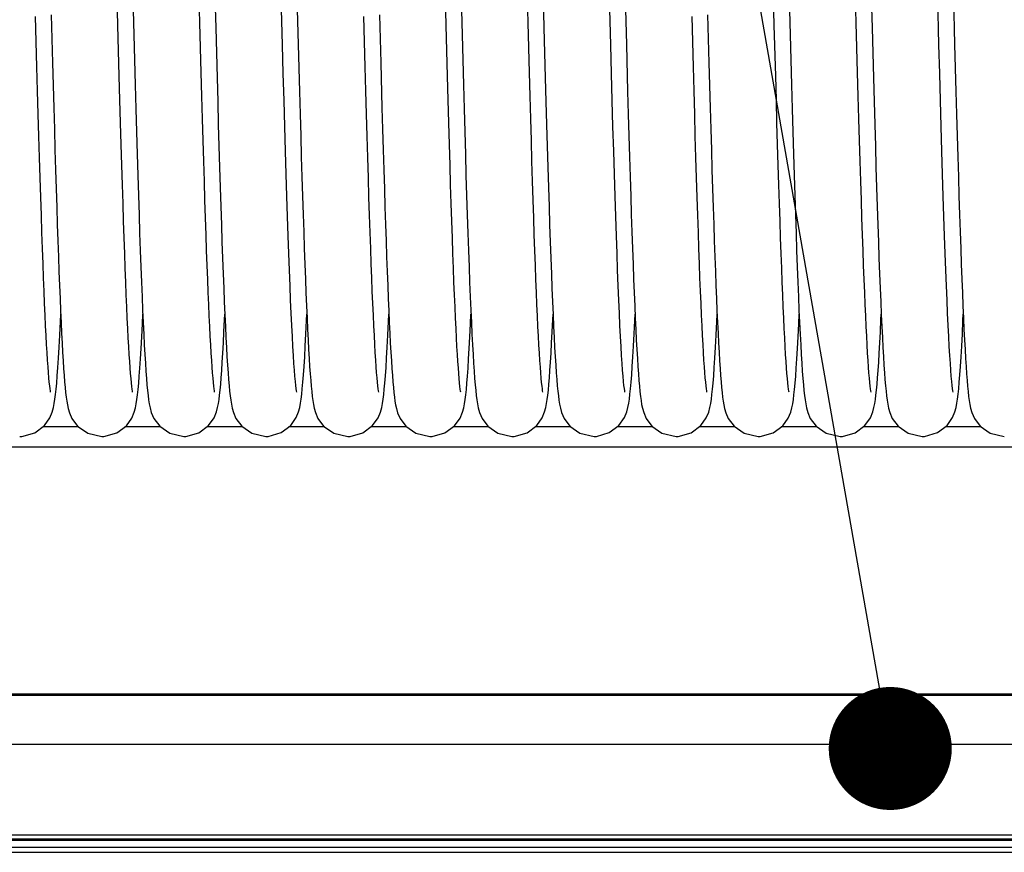
# Model space of a CAD drawing. Units: millimetres. Extents: x -43651 to 138762, y -19013 to 15047.
# Drawn here: x -18221 to -18125, y 10481 to 10562 of the extents above; entities that cross this region are included whole.
import ezdxf

# ---------------------------------------------------------------- set-up
doc = ezdxf.new("R2010")
doc.units = ezdxf.units.MM
doc.header["$LTSCALE"] = 46.255
doc.layers.get('0').update_dxf_attribs({"linetype": 'CONTINUOUS'})
doc.layers.add('NOTE', color=7, linetype='CONTINUOUS')

msp = doc.modelspace()

# ---------------------------------------------------------------- linework, layer by layer
at = {"color": 7, "linetype": 'Continuous'}
for p, q in [((-18211.792, 10561.848), (-18211.93, 10567.14)), ((-18203.798, 10562.061), (-18203.932, 10567.208)), ((-18202.395, 10566.773), (-18202.259, 10561.586)), ((-18179.792, 10561.848), (-18179.93, 10567.14)), ((-18171.798, 10562.061), (-18171.932, 10567.208)), ((-18170.395, 10566.773), (-18170.259, 10561.586)), ((-18147.792, 10561.848), (-18147.93, 10567.14)), ((-18139.798, 10562.061), (-18139.932, 10567.208)), ((-18138.395, 10566.773), (-18138.259, 10561.586)), ((-18210.377, 10566.079), (-18210.242, 10560.917)), ((-18195.742, 10559.946), (-18195.898, 10565.89)), ((-18178.377, 10566.079), (-18178.242, 10560.917)), ((-18163.742, 10559.946), (-18163.898, 10565.89)), ((-18146.377, 10566.079), (-18146.242, 10560.917)), ((-18131.742, 10559.946), (-18131.898, 10565.89)), ((-18194.344, 10564.821), (-18194.217, 10559.978)), ((-18162.344, 10564.821), (-18162.217, 10559.978)), ((-18130.344, 10564.821), (-18130.217, 10559.978)), ((-18219.684, 10557.778), (-18219.815, 10562.704)), ((-18218.293, 10562.857), (-18218.168, 10558.178)), ((-18203.669, 10557.235), (-18203.798, 10562.061)), ((-18187.684, 10557.778), (-18187.815, 10562.704)), ((-18186.293, 10562.857), (-18186.168, 10558.178)), ((-18171.669, 10557.235), (-18171.798, 10562.061)), ((-18155.684, 10557.778), (-18155.815, 10562.704)), ((-18154.293, 10562.857), (-18154.168, 10558.178)), ((-18139.669, 10557.235), (-18139.798, 10562.061)), ((-18211.659, 10556.887), (-18211.792, 10561.848)), ((-18202.259, 10561.586), (-18202.128, 10556.707)), ((-18179.659, 10556.887), (-18179.792, 10561.848)), ((-18170.259, 10561.586), (-18170.128, 10556.707)), ((-18147.659, 10556.887), (-18147.792, 10561.848)), ((-18138.259, 10561.586), (-18138.128, 10556.707)), ((-18210.242, 10560.917), (-18210.109, 10556.016)), ((-18178.242, 10560.917), (-18178.109, 10556.016)), ((-18146.242, 10560.917), (-18146.109, 10556.016)), ((-18194.217, 10559.978), (-18194.092, 10555.373)), ((-18162.217, 10559.978), (-18162.092, 10555.373)), ((-18130.217, 10559.978), (-18130.092, 10555.373)), ((-18218.168, 10558.178), (-18218.047, 10553.782)), ((-18186.168, 10558.178), (-18186.047, 10553.782)), ((-18154.168, 10558.178), (-18154.047, 10553.782)), ((-18215.643, 10522.687), (-18219.111, 10522.687)), ((-18207.643, 10522.687), (-18211.108, 10522.687)), ((-18199.64, 10522.687), (-18203.112, 10522.687)), ((-18191.637, 10522.687), (-18195.116, 10522.687)), ((-18183.643, 10522.687), (-18187.111, 10522.687)), ((-18175.643, 10522.687), (-18179.108, 10522.687)), ((-18167.64, 10522.687), (-18171.112, 10522.687)), ((-18159.637, 10522.687), (-18163.116, 10522.687)), ((-18151.643, 10522.687), (-18155.111, 10522.687)), ((-18143.643, 10522.687), (-18147.108, 10522.687)), ((-18135.64, 10522.687), (-18139.112, 10522.687)), ((-18127.637, 10522.687), (-18131.116, 10522.687)), ((-17285.474, 10520.687), (-18501.474, 10520.687)), ((-15754.013, 10496.594), (-18518.273, 10496.594)), ((-15807.787, 10496.594), (-18476.787, 10496.594)), ((-15794.474, 10491.717), (-18511.474, 10491.717)), ((-18594.474, 10482.515), (-15712.474, 10482.515)), ((-18518.273, 10482.887), (-15754.013, 10482.887)), ((-18476.787, 10482.887), (-15807.787, 10482.887)), ((-18518.273, 10481.187), (-15754.013, 10481.187)), ((-18476.787, 10481.187), (-15807.787, 10481.187))]:
    msp.add_line(p, q, dxfattribs=at)
at = {"color": 9, "linetype": 'Continuous'}
for p, q in [((-15754.013, 10496.466), (-18518.273, 10496.466)), ((-15807.787, 10496.466), (-18476.787, 10496.466)), ((-18518.273, 10482.387), (-15754.013, 10482.387)), ((-18476.787, 10482.387), (-15807.787, 10482.387)), ((-18518.273, 10481.687), (-15754.013, 10481.687)), ((-18476.787, 10481.687), (-15807.787, 10481.687))]:
    msp.add_line(p, q, dxfattribs=at)
at = {"color": 7, "linetype": 'Continuous'}
for points in [[(-18194.361, 10526.068), (-18194.382, 10526.188), (-18194.412, 10526.404), (-18194.449, 10526.714), (-18194.49, 10527.114), (-18194.534, 10527.605), (-18194.581, 10528.189), (-18194.629, 10528.867), (-18194.679, 10529.642), (-18194.731, 10530.516), (-18194.784, 10531.491), (-18194.838, 10532.569), (-18194.894, 10533.753), (-18194.951, 10535.042), (-18195.009, 10536.439), (-18195.068, 10537.949), (-18195.128, 10539.575), (-18195.19, 10541.32), (-18195.253, 10543.188), (-18195.317, 10545.184), (-18195.384, 10547.309), (-18195.452, 10549.567), (-18195.521, 10551.96), (-18195.593, 10554.487), (-18195.666, 10557.15), (-18195.742, 10559.946)], [(-18162.361, 10526.068), (-18162.382, 10526.188), (-18162.412, 10526.404), (-18162.449, 10526.714), (-18162.49, 10527.114), (-18162.534, 10527.605), (-18162.581, 10528.189), (-18162.629, 10528.867), (-18162.679, 10529.642), (-18162.731, 10530.516), (-18162.784, 10531.491), (-18162.838, 10532.569), (-18162.894, 10533.753), (-18162.951, 10535.042), (-18163.009, 10536.439), (-18163.068, 10537.949), (-18163.128, 10539.575), (-18163.19, 10541.32), (-18163.253, 10543.188), (-18163.317, 10545.184), (-18163.384, 10547.309), (-18163.452, 10549.567), (-18163.521, 10551.96), (-18163.593, 10554.487), (-18163.666, 10557.15), (-18163.742, 10559.946)], [(-18130.361, 10526.068), (-18130.382, 10526.188), (-18130.412, 10526.404), (-18130.449, 10526.714), (-18130.49, 10527.114), (-18130.534, 10527.605), (-18130.581, 10528.189), (-18130.629, 10528.867), (-18130.679, 10529.642), (-18130.731, 10530.516), (-18130.784, 10531.491), (-18130.838, 10532.569), (-18130.894, 10533.753), (-18130.951, 10535.042), (-18131.009, 10536.439), (-18131.068, 10537.949), (-18131.128, 10539.575), (-18131.19, 10541.32), (-18131.253, 10543.188), (-18131.317, 10545.184), (-18131.384, 10547.309), (-18131.452, 10549.567), (-18131.521, 10551.96), (-18131.593, 10554.487), (-18131.666, 10557.15), (-18131.742, 10559.946)], [(-18218.361, 10526.068), (-18218.38, 10526.18), (-18218.409, 10526.381), (-18218.444, 10526.665), (-18218.482, 10527.025), (-18218.522, 10527.458), (-18218.563, 10527.962), (-18218.606, 10528.539), (-18218.651, 10529.189), (-18218.696, 10529.913), (-18218.742, 10530.712), (-18218.789, 10531.589), (-18218.837, 10532.544), (-18218.886, 10533.581), (-18218.936, 10534.7), (-18218.987, 10535.905), (-18219.039, 10537.199), (-18219.091, 10538.583), (-18219.145, 10540.062), (-18219.2, 10541.637), (-18219.257, 10543.312), (-18219.314, 10545.089), (-18219.373, 10546.967), (-18219.433, 10548.944), (-18219.494, 10551.017), (-18219.556, 10553.184), (-18219.619, 10555.439), (-18219.684, 10557.778)], [(-18202.361, 10526.067), (-18202.38, 10526.176), (-18202.408, 10526.374), (-18202.442, 10526.654), (-18202.48, 10527.011), (-18202.52, 10527.439), (-18202.562, 10527.939), (-18202.604, 10528.51), (-18202.648, 10529.153), (-18202.693, 10529.869), (-18202.739, 10530.659), (-18202.786, 10531.525), (-18202.834, 10532.469), (-18202.882, 10533.492), (-18202.932, 10534.596), (-18202.982, 10535.784), (-18203.033, 10537.057), (-18203.085, 10538.418), (-18203.139, 10539.87), (-18203.193, 10541.416), (-18203.248, 10543.057), (-18203.305, 10544.797), (-18203.363, 10546.636), (-18203.422, 10548.572), (-18203.482, 10550.604), (-18203.543, 10552.727), (-18203.606, 10554.939), (-18203.669, 10557.235)], [(-18186.361, 10526.068), (-18186.38, 10526.18), (-18186.409, 10526.381), (-18186.444, 10526.665), (-18186.482, 10527.025), (-18186.522, 10527.458), (-18186.563, 10527.962), (-18186.606, 10528.539), (-18186.651, 10529.189), (-18186.696, 10529.913), (-18186.742, 10530.712), (-18186.789, 10531.589), (-18186.837, 10532.544), (-18186.886, 10533.581), (-18186.936, 10534.7), (-18186.987, 10535.905), (-18187.039, 10537.199), (-18187.091, 10538.583), (-18187.145, 10540.062), (-18187.2, 10541.637), (-18187.257, 10543.312), (-18187.314, 10545.089), (-18187.373, 10546.967), (-18187.433, 10548.944), (-18187.494, 10551.017), (-18187.556, 10553.184), (-18187.619, 10555.439), (-18187.684, 10557.778)], [(-18170.361, 10526.067), (-18170.38, 10526.176), (-18170.408, 10526.374), (-18170.442, 10526.654), (-18170.48, 10527.011), (-18170.52, 10527.439), (-18170.562, 10527.939), (-18170.604, 10528.51), (-18170.648, 10529.153), (-18170.693, 10529.869), (-18170.739, 10530.659), (-18170.786, 10531.525), (-18170.834, 10532.469), (-18170.882, 10533.492), (-18170.932, 10534.596), (-18170.982, 10535.784), (-18171.033, 10537.057), (-18171.085, 10538.418), (-18171.139, 10539.87), (-18171.193, 10541.416), (-18171.248, 10543.057), (-18171.305, 10544.797), (-18171.363, 10546.636), (-18171.422, 10548.572), (-18171.482, 10550.604), (-18171.543, 10552.727), (-18171.606, 10554.939), (-18171.669, 10557.235)], [(-18154.361, 10526.068), (-18154.38, 10526.18), (-18154.409, 10526.381), (-18154.444, 10526.665), (-18154.482, 10527.025), (-18154.522, 10527.458), (-18154.563, 10527.962), (-18154.606, 10528.539), (-18154.651, 10529.189), (-18154.696, 10529.913), (-18154.742, 10530.712), (-18154.789, 10531.589), (-18154.837, 10532.544), (-18154.886, 10533.581), (-18154.936, 10534.7), (-18154.987, 10535.905), (-18155.039, 10537.199), (-18155.091, 10538.583), (-18155.145, 10540.062), (-18155.2, 10541.637), (-18155.257, 10543.312), (-18155.314, 10545.089), (-18155.373, 10546.967), (-18155.433, 10548.944), (-18155.494, 10551.017), (-18155.556, 10553.184), (-18155.619, 10555.439), (-18155.684, 10557.778)], [(-18138.361, 10526.067), (-18138.38, 10526.176), (-18138.408, 10526.374), (-18138.442, 10526.654), (-18138.48, 10527.011), (-18138.52, 10527.439), (-18138.562, 10527.939), (-18138.604, 10528.51), (-18138.648, 10529.153), (-18138.693, 10529.869), (-18138.739, 10530.659), (-18138.786, 10531.525), (-18138.834, 10532.469), (-18138.882, 10533.492), (-18138.932, 10534.596), (-18138.982, 10535.784), (-18139.033, 10537.057), (-18139.085, 10538.418), (-18139.139, 10539.87), (-18139.193, 10541.416), (-18139.248, 10543.057), (-18139.305, 10544.797), (-18139.363, 10546.636), (-18139.422, 10548.572), (-18139.482, 10550.604), (-18139.543, 10552.727), (-18139.606, 10554.939), (-18139.669, 10557.235)], [(-18210.36, 10526.066), (-18210.378, 10526.167), (-18210.406, 10526.356), (-18210.439, 10526.626), (-18210.476, 10526.971), (-18210.515, 10527.387), (-18210.556, 10527.872), (-18210.598, 10528.426), (-18210.642, 10529.051), (-18210.686, 10529.747), (-18210.731, 10530.517), (-18210.777, 10531.362), (-18210.825, 10532.284), (-18210.873, 10533.287), (-18210.922, 10534.371), (-18210.972, 10535.539), (-18211.023, 10536.794), (-18211.075, 10538.137), (-18211.128, 10539.572), (-18211.182, 10541.1), (-18211.237, 10542.723), (-18211.294, 10544.443), (-18211.351, 10546.262), (-18211.41, 10548.181), (-18211.47, 10550.202), (-18211.532, 10552.326), (-18211.595, 10554.555), (-18211.659, 10556.887)], [(-18202.128, 10556.707), (-18202.064, 10554.394), (-18202.002, 10552.169), (-18201.94, 10550.033), (-18201.879, 10547.987), (-18201.819, 10546.031), (-18201.76, 10544.167), (-18201.701, 10542.393), (-18201.644, 10540.71), (-18201.587, 10539.116), (-18201.531, 10537.611), (-18201.476, 10536.195), (-18201.421, 10534.867), (-18201.367, 10533.627), (-18201.313, 10532.474), (-18201.26, 10531.406), (-18201.208, 10530.423), (-18201.156, 10529.523), (-18201.105, 10528.702), (-18201.054, 10527.96)], [(-18178.36, 10526.066), (-18178.378, 10526.167), (-18178.406, 10526.356), (-18178.439, 10526.626), (-18178.476, 10526.971), (-18178.515, 10527.387), (-18178.556, 10527.872), (-18178.598, 10528.426), (-18178.642, 10529.051), (-18178.686, 10529.747), (-18178.731, 10530.517), (-18178.777, 10531.362), (-18178.825, 10532.284), (-18178.873, 10533.287), (-18178.922, 10534.371), (-18178.972, 10535.539), (-18179.023, 10536.794), (-18179.075, 10538.137), (-18179.128, 10539.572), (-18179.182, 10541.1), (-18179.237, 10542.723), (-18179.294, 10544.443), (-18179.351, 10546.262), (-18179.41, 10548.181), (-18179.47, 10550.202), (-18179.532, 10552.326), (-18179.595, 10554.555), (-18179.659, 10556.887)], [(-18170.128, 10556.707), (-18170.064, 10554.394), (-18170.002, 10552.169), (-18169.94, 10550.033), (-18169.879, 10547.987), (-18169.819, 10546.031), (-18169.76, 10544.167), (-18169.701, 10542.393), (-18169.644, 10540.71), (-18169.587, 10539.116), (-18169.531, 10537.611), (-18169.476, 10536.195), (-18169.421, 10534.867), (-18169.367, 10533.627), (-18169.313, 10532.474), (-18169.26, 10531.406), (-18169.208, 10530.423), (-18169.156, 10529.523), (-18169.105, 10528.702), (-18169.054, 10527.96)], [(-18146.36, 10526.066), (-18146.378, 10526.167), (-18146.406, 10526.356), (-18146.439, 10526.626), (-18146.476, 10526.971), (-18146.515, 10527.387), (-18146.556, 10527.872), (-18146.598, 10528.426), (-18146.642, 10529.051), (-18146.686, 10529.747), (-18146.731, 10530.517), (-18146.777, 10531.362), (-18146.825, 10532.284), (-18146.873, 10533.287), (-18146.922, 10534.371), (-18146.972, 10535.539), (-18147.023, 10536.794), (-18147.075, 10538.137), (-18147.128, 10539.572), (-18147.182, 10541.1), (-18147.237, 10542.723), (-18147.294, 10544.443), (-18147.351, 10546.262), (-18147.41, 10548.181), (-18147.47, 10550.202), (-18147.532, 10552.326), (-18147.595, 10554.555), (-18147.659, 10556.887)], [(-18138.128, 10556.707), (-18138.064, 10554.394), (-18138.002, 10552.169), (-18137.94, 10550.033), (-18137.879, 10547.987), (-18137.819, 10546.031), (-18137.76, 10544.167), (-18137.701, 10542.393), (-18137.644, 10540.71), (-18137.587, 10539.116), (-18137.531, 10537.611), (-18137.476, 10536.195), (-18137.421, 10534.867), (-18137.367, 10533.627), (-18137.313, 10532.474), (-18137.26, 10531.406), (-18137.208, 10530.423), (-18137.156, 10529.523), (-18137.105, 10528.702), (-18137.054, 10527.96)], [(-18210.109, 10556.016), (-18210.044, 10553.684), (-18209.981, 10551.437), (-18209.917, 10549.278), (-18209.855, 10547.209), (-18209.794, 10545.233), (-18209.733, 10543.35), (-18209.673, 10541.563), (-18209.614, 10539.871), (-18209.556, 10538.276), (-18209.499, 10536.776), (-18209.442, 10535.372), (-18209.386, 10534.062), (-18209.331, 10532.846), (-18209.276, 10531.722), (-18209.222, 10530.688), (-18209.169, 10529.743), (-18209.117, 10528.883), (-18209.064, 10528.106), (-18209.012, 10527.408)], [(-18194.092, 10555.373), (-18194.03, 10553.177), (-18193.97, 10551.057), (-18193.91, 10549.017), (-18193.85, 10547.057), (-18193.792, 10545.182), (-18193.734, 10543.391), (-18193.677, 10541.686), (-18193.621, 10540.068), (-18193.566, 10538.538), (-18193.511, 10537.095), (-18193.457, 10535.738), (-18193.404, 10534.467), (-18193.351, 10533.281), (-18193.299, 10532.179), (-18193.247, 10531.158), (-18193.196, 10530.217), (-18193.146, 10529.354), (-18193.096, 10528.566), (-18193.046, 10527.852)], [(-18178.109, 10556.016), (-18178.044, 10553.684), (-18177.981, 10551.437), (-18177.917, 10549.278), (-18177.855, 10547.209), (-18177.794, 10545.233), (-18177.733, 10543.35), (-18177.673, 10541.563), (-18177.614, 10539.871), (-18177.556, 10538.276), (-18177.499, 10536.776), (-18177.442, 10535.372), (-18177.386, 10534.062), (-18177.331, 10532.846), (-18177.276, 10531.722), (-18177.222, 10530.688), (-18177.169, 10529.743), (-18177.117, 10528.883), (-18177.064, 10528.106), (-18177.012, 10527.408)], [(-18162.092, 10555.373), (-18162.03, 10553.177), (-18161.97, 10551.057), (-18161.91, 10549.017), (-18161.85, 10547.057), (-18161.792, 10545.182), (-18161.734, 10543.391), (-18161.677, 10541.686), (-18161.621, 10540.068), (-18161.566, 10538.538), (-18161.511, 10537.095), (-18161.457, 10535.738), (-18161.404, 10534.467), (-18161.351, 10533.281), (-18161.299, 10532.179), (-18161.247, 10531.158), (-18161.196, 10530.217), (-18161.146, 10529.354), (-18161.096, 10528.566), (-18161.046, 10527.852)], [(-18146.109, 10556.016), (-18146.044, 10553.684), (-18145.981, 10551.437), (-18145.917, 10549.278), (-18145.855, 10547.209), (-18145.794, 10545.233), (-18145.733, 10543.35), (-18145.673, 10541.563), (-18145.614, 10539.871), (-18145.556, 10538.276), (-18145.499, 10536.776), (-18145.442, 10535.372), (-18145.386, 10534.062), (-18145.331, 10532.846), (-18145.276, 10531.722), (-18145.222, 10530.688), (-18145.169, 10529.743), (-18145.117, 10528.883), (-18145.064, 10528.106), (-18145.012, 10527.408)], [(-18130.092, 10555.373), (-18130.03, 10553.177), (-18129.97, 10551.057), (-18129.91, 10549.017), (-18129.85, 10547.057), (-18129.792, 10545.182), (-18129.734, 10543.391), (-18129.677, 10541.686), (-18129.621, 10540.068), (-18129.566, 10538.538), (-18129.511, 10537.095), (-18129.457, 10535.738), (-18129.404, 10534.467), (-18129.351, 10533.281), (-18129.299, 10532.179), (-18129.247, 10531.158), (-18129.196, 10530.217), (-18129.146, 10529.354), (-18129.096, 10528.566), (-18129.046, 10527.852)], [(-18218.047, 10553.782), (-18217.988, 10551.692), (-18217.929, 10549.678), (-18217.871, 10547.742), (-18217.814, 10545.885), (-18217.758, 10544.109), (-18217.702, 10542.415), (-18217.647, 10540.803), (-18217.593, 10539.273), (-18217.539, 10537.826), (-18217.486, 10536.462), (-18217.434, 10535.179), (-18217.382, 10533.976), (-18217.331, 10532.853), (-18217.281, 10531.808), (-18217.231, 10530.84), (-18217.181, 10529.947), (-18217.132, 10529.128), (-18217.083, 10528.379), (-18217.035, 10527.698), (-18216.986, 10527.083), (-18216.937, 10526.529), (-18216.887, 10526.032), (-18216.835, 10525.586), (-18216.78, 10525.187), (-18216.718, 10524.82), (-18216.64, 10524.455), (-18216.519, 10524.041), (-18216.277, 10523.484), (-18215.719, 10522.741), (-18214.739, 10522.055), (-18213.368, 10521.741)], [(-18186.047, 10553.782), (-18185.988, 10551.692), (-18185.929, 10549.678), (-18185.871, 10547.742), (-18185.814, 10545.885), (-18185.758, 10544.109), (-18185.702, 10542.415), (-18185.647, 10540.803), (-18185.593, 10539.273), (-18185.539, 10537.826), (-18185.486, 10536.462), (-18185.434, 10535.179), (-18185.382, 10533.976), (-18185.331, 10532.853), (-18185.281, 10531.808), (-18185.231, 10530.84), (-18185.181, 10529.947), (-18185.132, 10529.128), (-18185.083, 10528.379), (-18185.035, 10527.698), (-18184.986, 10527.083), (-18184.937, 10526.529), (-18184.887, 10526.032), (-18184.835, 10525.586), (-18184.78, 10525.187), (-18184.718, 10524.82), (-18184.64, 10524.455), (-18184.519, 10524.041), (-18184.277, 10523.484), (-18183.719, 10522.741), (-18182.739, 10522.055), (-18181.368, 10521.741)], [(-18154.047, 10553.782), (-18153.988, 10551.692), (-18153.929, 10549.678), (-18153.871, 10547.742), (-18153.814, 10545.885), (-18153.758, 10544.109), (-18153.702, 10542.415), (-18153.647, 10540.803), (-18153.593, 10539.273), (-18153.539, 10537.826), (-18153.486, 10536.462), (-18153.434, 10535.179), (-18153.382, 10533.976), (-18153.331, 10532.853), (-18153.281, 10531.808), (-18153.231, 10530.84), (-18153.181, 10529.947), (-18153.132, 10529.128), (-18153.083, 10528.379), (-18153.035, 10527.698), (-18152.986, 10527.083), (-18152.937, 10526.529), (-18152.887, 10526.032), (-18152.835, 10525.586), (-18152.78, 10525.187), (-18152.718, 10524.82), (-18152.64, 10524.455), (-18152.519, 10524.041), (-18152.277, 10523.484), (-18151.719, 10522.741), (-18150.739, 10522.055), (-18149.368, 10521.741)], [(-18217.705, 10527.654), (-18217.647, 10528.461), (-18217.588, 10529.387), (-18217.527, 10530.44), (-18217.465, 10531.625), (-18217.401, 10532.944), (-18217.368, 10533.666)], [(-18209.707, 10527.617), (-18209.651, 10528.41), (-18209.593, 10529.311), (-18209.533, 10530.328), (-18209.473, 10531.466), (-18209.41, 10532.734), (-18209.368, 10533.666)], [(-18201.719, 10527.464), (-18201.666, 10528.181), (-18201.613, 10528.984), (-18201.559, 10529.878), (-18201.504, 10530.866), (-18201.448, 10531.95), (-18201.392, 10533.133), (-18201.368, 10533.661)], [(-18193.698, 10527.736), (-18193.641, 10528.558), (-18193.582, 10529.493), (-18193.521, 10530.549), (-18193.459, 10531.733), (-18193.396, 10533.05), (-18193.368, 10533.666)], [(-18185.705, 10527.654), (-18185.647, 10528.461), (-18185.588, 10529.387), (-18185.527, 10530.44), (-18185.465, 10531.625), (-18185.401, 10532.944), (-18185.368, 10533.666)], [(-18177.707, 10527.617), (-18177.651, 10528.41), (-18177.593, 10529.311), (-18177.533, 10530.328), (-18177.473, 10531.466), (-18177.41, 10532.734), (-18177.368, 10533.666)], [(-18169.719, 10527.464), (-18169.666, 10528.181), (-18169.613, 10528.984), (-18169.559, 10529.878), (-18169.504, 10530.866), (-18169.448, 10531.95), (-18169.392, 10533.133), (-18169.368, 10533.661)], [(-18161.698, 10527.736), (-18161.641, 10528.558), (-18161.582, 10529.493), (-18161.521, 10530.549), (-18161.459, 10531.733), (-18161.396, 10533.05), (-18161.368, 10533.666)], [(-18153.705, 10527.654), (-18153.647, 10528.461), (-18153.588, 10529.387), (-18153.527, 10530.44), (-18153.465, 10531.625), (-18153.401, 10532.944), (-18153.368, 10533.666)], [(-18145.707, 10527.617), (-18145.651, 10528.41), (-18145.593, 10529.311), (-18145.533, 10530.328), (-18145.473, 10531.466), (-18145.41, 10532.734), (-18145.368, 10533.666)], [(-18137.719, 10527.464), (-18137.666, 10528.181), (-18137.613, 10528.984), (-18137.559, 10529.878), (-18137.504, 10530.866), (-18137.448, 10531.95), (-18137.392, 10533.133), (-18137.368, 10533.661)], [(-18129.698, 10527.736), (-18129.641, 10528.558), (-18129.582, 10529.493), (-18129.521, 10530.549), (-18129.459, 10531.733), (-18129.396, 10533.05), (-18129.368, 10533.666)], [(-18221.368, 10521.741), (-18221.156, 10521.749), (-18219.901, 10522.102), (-18218.96, 10522.8), (-18218.424, 10523.551), (-18218.189, 10524.124), (-18218.072, 10524.557), (-18217.994, 10524.95), (-18217.931, 10525.362), (-18217.873, 10525.822), (-18217.817, 10526.347), (-18217.761, 10526.953), (-18217.705, 10527.654)], [(-18213.368, 10521.741), (-18213.162, 10521.748), (-18211.911, 10522.097), (-18210.97, 10522.789), (-18210.43, 10523.539), (-18210.193, 10524.112), (-18210.075, 10524.545), (-18209.997, 10524.937), (-18209.933, 10525.345), (-18209.875, 10525.801), (-18209.819, 10526.323), (-18209.763, 10526.924), (-18209.707, 10527.617)], [(-18209.012, 10527.408), (-18208.96, 10526.784), (-18208.908, 10526.23), (-18208.854, 10525.741), (-18208.797, 10525.307), (-18208.734, 10524.91), (-18208.656, 10524.522), (-18208.533, 10524.08), (-18208.286, 10523.501), (-18207.719, 10522.741), (-18206.737, 10522.054), (-18205.368, 10521.741)], [(-18205.368, 10521.741), (-18205.154, 10521.749), (-18203.898, 10522.103), (-18202.957, 10522.802), (-18202.421, 10523.556), (-18202.188, 10524.127), (-18202.073, 10524.555), (-18201.997, 10524.939), (-18201.935, 10525.334), (-18201.878, 10525.771), (-18201.825, 10526.266), (-18201.772, 10526.828), (-18201.719, 10527.464)], [(-18201.054, 10527.96), (-18201.003, 10527.291), (-18200.952, 10526.693), (-18200.9, 10526.16), (-18200.847, 10525.687), (-18200.792, 10525.267), (-18200.729, 10524.881), (-18200.651, 10524.503), (-18200.53, 10524.073), (-18200.286, 10523.501), (-18199.725, 10522.747), (-18198.743, 10522.057), (-18197.368, 10521.741)], [(-18197.368, 10521.741), (-18197.144, 10521.75), (-18195.882, 10522.112), (-18194.94, 10522.82), (-18194.412, 10523.574), (-18194.183, 10524.144), (-18194.068, 10524.577), (-18193.991, 10524.973), (-18193.927, 10525.391), (-18193.868, 10525.86), (-18193.812, 10526.398), (-18193.755, 10527.019), (-18193.698, 10527.736)], [(-18193.046, 10527.852), (-18192.996, 10527.207), (-18192.946, 10526.629), (-18192.895, 10526.111), (-18192.843, 10525.65), (-18192.787, 10525.238), (-18192.726, 10524.861), (-18192.648, 10524.489), (-18192.529, 10524.069), (-18192.289, 10523.507), (-18191.736, 10522.758), (-18190.755, 10522.062), (-18189.368, 10521.741)], [(-18189.368, 10521.741), (-18189.156, 10521.749), (-18187.901, 10522.102), (-18186.96, 10522.8), (-18186.424, 10523.551), (-18186.189, 10524.124), (-18186.072, 10524.557), (-18185.994, 10524.95), (-18185.931, 10525.362), (-18185.873, 10525.822), (-18185.817, 10526.347), (-18185.761, 10526.953), (-18185.705, 10527.654)], [(-18181.368, 10521.741), (-18181.162, 10521.748), (-18179.911, 10522.097), (-18178.97, 10522.789), (-18178.43, 10523.539), (-18178.193, 10524.112), (-18178.075, 10524.545), (-18177.997, 10524.937), (-18177.933, 10525.345), (-18177.875, 10525.801), (-18177.819, 10526.323), (-18177.763, 10526.924), (-18177.707, 10527.617)], [(-18177.012, 10527.408), (-18176.96, 10526.784), (-18176.908, 10526.23), (-18176.854, 10525.741), (-18176.797, 10525.307), (-18176.734, 10524.91), (-18176.656, 10524.522), (-18176.533, 10524.08), (-18176.286, 10523.501), (-18175.719, 10522.741), (-18174.737, 10522.054), (-18173.368, 10521.741)], [(-18173.368, 10521.741), (-18173.154, 10521.749), (-18171.898, 10522.103), (-18170.957, 10522.802), (-18170.421, 10523.556), (-18170.188, 10524.127), (-18170.073, 10524.555), (-18169.997, 10524.939), (-18169.935, 10525.334), (-18169.878, 10525.771), (-18169.825, 10526.266), (-18169.772, 10526.828), (-18169.719, 10527.464)], [(-18169.054, 10527.96), (-18169.003, 10527.291), (-18168.952, 10526.693), (-18168.9, 10526.16), (-18168.847, 10525.687), (-18168.792, 10525.267), (-18168.729, 10524.881), (-18168.651, 10524.503), (-18168.53, 10524.073), (-18168.286, 10523.501), (-18167.725, 10522.747), (-18166.743, 10522.057), (-18165.368, 10521.741)], [(-18165.368, 10521.741), (-18165.144, 10521.75), (-18163.882, 10522.112), (-18162.94, 10522.82), (-18162.412, 10523.574), (-18162.183, 10524.144), (-18162.068, 10524.577), (-18161.991, 10524.973), (-18161.927, 10525.391), (-18161.868, 10525.86), (-18161.812, 10526.398), (-18161.755, 10527.019), (-18161.698, 10527.736)], [(-18161.046, 10527.852), (-18160.996, 10527.207), (-18160.946, 10526.629), (-18160.895, 10526.111), (-18160.843, 10525.65), (-18160.787, 10525.238), (-18160.726, 10524.861), (-18160.648, 10524.489), (-18160.529, 10524.069), (-18160.289, 10523.507), (-18159.736, 10522.758), (-18158.755, 10522.062), (-18157.368, 10521.741)], [(-18157.368, 10521.741), (-18157.156, 10521.749), (-18155.901, 10522.102), (-18154.96, 10522.8), (-18154.424, 10523.551), (-18154.189, 10524.124), (-18154.072, 10524.557), (-18153.994, 10524.95), (-18153.931, 10525.362), (-18153.873, 10525.822), (-18153.817, 10526.347), (-18153.761, 10526.953), (-18153.705, 10527.654)], [(-18149.368, 10521.741), (-18149.162, 10521.748), (-18147.911, 10522.097), (-18146.97, 10522.789), (-18146.43, 10523.539), (-18146.193, 10524.112), (-18146.075, 10524.545), (-18145.997, 10524.937), (-18145.933, 10525.345), (-18145.875, 10525.801), (-18145.819, 10526.323), (-18145.763, 10526.924), (-18145.707, 10527.617)], [(-18145.012, 10527.408), (-18144.96, 10526.784), (-18144.908, 10526.23), (-18144.854, 10525.741), (-18144.797, 10525.307), (-18144.734, 10524.91), (-18144.656, 10524.522), (-18144.533, 10524.08), (-18144.286, 10523.501), (-18143.719, 10522.741), (-18142.737, 10522.054), (-18141.368, 10521.741)], [(-18141.368, 10521.741), (-18141.154, 10521.749), (-18139.898, 10522.103), (-18138.957, 10522.802), (-18138.421, 10523.556), (-18138.188, 10524.127), (-18138.073, 10524.555), (-18137.997, 10524.939), (-18137.935, 10525.334), (-18137.878, 10525.771), (-18137.825, 10526.266), (-18137.772, 10526.828), (-18137.719, 10527.464)], [(-18137.054, 10527.96), (-18137.003, 10527.291), (-18136.952, 10526.693), (-18136.9, 10526.16), (-18136.847, 10525.687), (-18136.792, 10525.267), (-18136.729, 10524.881), (-18136.651, 10524.503), (-18136.53, 10524.073), (-18136.286, 10523.501), (-18135.725, 10522.747), (-18134.743, 10522.057), (-18133.368, 10521.741)], [(-18133.368, 10521.741), (-18133.144, 10521.75), (-18131.882, 10522.112), (-18130.94, 10522.82), (-18130.412, 10523.574), (-18130.183, 10524.144), (-18130.068, 10524.577), (-18129.991, 10524.973), (-18129.927, 10525.391), (-18129.868, 10525.86), (-18129.812, 10526.398), (-18129.755, 10527.019), (-18129.698, 10527.736)], [(-18129.046, 10527.852), (-18128.996, 10527.207), (-18128.946, 10526.629), (-18128.895, 10526.111), (-18128.843, 10525.65), (-18128.787, 10525.238), (-18128.726, 10524.861), (-18128.648, 10524.489), (-18128.529, 10524.069), (-18128.289, 10523.507), (-18127.736, 10522.758), (-18126.755, 10522.062), (-18125.368, 10521.741)]]:
    msp.add_lwpolyline(points, dxfattribs=at)
at = {"layer": 'NOTE', "color": 82, "linetype": 'Continuous'}
msp.add_line((-18136.489, 10491.312), (-18299.962, 11422.915), dxfattribs=at)
at = {"layer": 'NOTE', "color": 3, "linetype": 'Continuous', "const_width": 6}
msp.add_lwpolyline([(-18139.489, 10491.312, 1), (-18133.489, 10491.312, 1)], format="xyb", close=True, dxfattribs=at)

doc.saveas('drawing.dxf')
